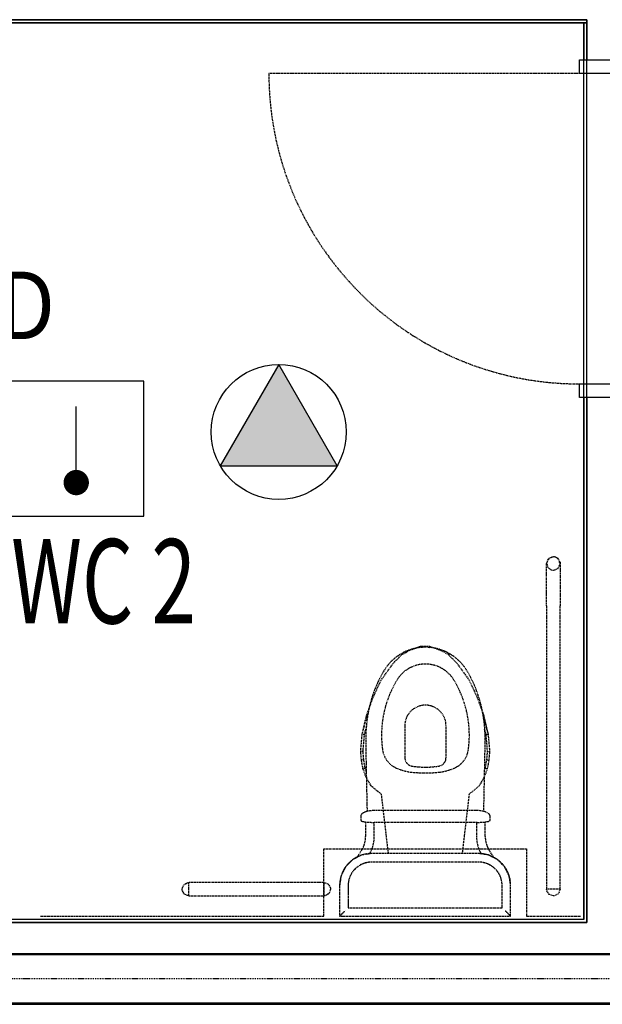
# Model space of a CAD drawing. Extents: x -4746 to 146844, y -9788 to 40290.
# Drawn here: x 7082 to 8809, y 20329 to 23246 of the extents above; entities that cross this region are included whole.
import ezdxf

# ---------------------------------------------------------------- set-up
doc = ezdxf.new("R2010")
doc.units = 0
doc.linetypes.add('X-2499-DM-GC$0$EDG-1DOT-2', pattern=[5, 2, -1.4, 0.2, -1.4])
doc.linetypes.add('X-2499-DM-GC$0$EDG-DASH-3', pattern=[4.5, 3, -1.5])
doc.layers.get('0').update_dxf_attribs({"linetype": 'CONTINUOUS'})
for name, color, linetype in [('FIR-DETECT', 6, 'CONTINUOUS'), ('FIR-SPEAK', 6, 'CONTINUOUS'), ('SYM-025', 7, 'CONTINUOUS'), ('SYM-035', 2, 'CONTINUOUS'), ('SYM-050', 6, 'CONTINUOUS'), ('SYM-ATT', 2, 'CONTINUOUS'), ('SYM-FILL', 133, 'CONTINUOUS'), ('SYM-TEXT', 7, 'CONTINUOUS'), ('X-2499-DM-GC$0$A-AREA-IDEN', 31, 'CONTINUOUS'), ('X-2499-DM-GC$0$A-DETL-1', 31, 'X-2499-DM-GC$0$EDG-DASH-3'), ('X-2499-DM-GC$0$A-DETL-GENF-HDLN', 31, 'X-2499-DM-GC$0$EDG-DASH-3'), ('X-2499-DM-GC$0$A-DOOR-FRAM', 11, 'CONTINUOUS'), ('X-2499-DM-GC$0$A-WALL', 8, 'CONTINUOUS'), ('X-2499-DM-GC$0$I-WALL-1', 8, 'CONTINUOUS'), ('X-2499-DM-GC$0$P-SANR-FIXT', 31, 'X-2499-DM-GC$0$EDG-DASH-3'), ('X-2499-DM-GC$0$P-SANR-FIXT-4', 31, 'X-2499-DM-GC$0$EDG-DASH-3'), ('X-2499-DM-GC$0$RCP-LINES25JAN', 11, 'CONTINUOUS'), ('X-2499-DM-GC$0$S-GRID-1', 133, 'X-2499-DM-GC$0$EDG-1DOT-2'), ('X-XREF', 7, 'CONTINUOUS')]:
    doc.layers.add(name, color=color, linetype=linetype)
doc.styles.add('EDG', font='edg.shx', dxfattribs={"width": 0.9})
doc.styles.add('X-2499-DM-GC$0$EDG', font='edg.shx', dxfattribs={"width": 0.9})

# ---------------------------------------------------------------- blocks, each defined once
blk = doc.blocks.new('X-2499-DM-GC$0$DET-DM GC')
at = {"layer": 'X-2499-DM-GC$0$RCP-LINES25JAN'}
for p, q in [((5392.8, 23246.4), (8762.8, 23246.4)), ((8753.8, 23237.4), (5401.8, 23237.4)), ((8753.8, 20580.2), (8753.8, 23237.4)), ((8762.8, 23237.4), (8753.8, 23237.4)), ((8762.8, 20571.2), (8762.8, 23246.4)), ((5392.8, 20571.2), (8762.8, 20571.2)), ((8753.8, 20580.2), (5401.8, 20580.2)), ((11129.8, 20479.2), (5438.8, 20479.2)), ((11088.8, 20476.2), (5479.8, 20476.2)), ((5438.8, 20329.2), (11129.8, 20329.2)), ((11088.8, 20332.2), (5479.8, 20332.2))]:
    blk.add_line(p, q, dxfattribs=at)
blk = doc.blocks.new('X-2499-DM-GC')
at = {"layer": 'X-2499-DM-GC$0$A-DETL-1'}
for p, q in [((7983.8, 20790.2), (8583.8, 20790.2)), ((7983.8, 20590.2), (7983.8, 20790.2)), ((8583.8, 20790.2), (8583.8, 20590.2)), ((7143.8, 20590.2), (7983.8, 20590.2)), ((8583.8, 20590.2), (8743.8, 20590.2))]:
    blk.add_line(p, q, dxfattribs=at)
at = {"layer": 'X-2499-DM-GC$0$A-DETL-GENF-HDLN'}
blk.add_line((8740.8, 23087.4), (7820.8, 23087.4), dxfattribs=at)
blk.add_arc((8740.8, 23087.4), 920, 180, 270, dxfattribs=at)
at = {"layer": 'X-2499-DM-GC$0$A-DOOR-FRAM'}
for p, q in [((8740.8, 23127.4), (8753.8, 23127.4)), ((8740.8, 23087.4), (8740.8, 23127.4)), ((8880.8, 23087.4), (8740.8, 23087.4)), ((8740.8, 22167.4), (8880.8, 22167.4)), ((8740.8, 22127.4), (8740.8, 22167.4)), ((8753.8, 22127.4), (8740.8, 22127.4))]:
    blk.add_line(p, q, dxfattribs=at)
at = {"layer": 'X-2499-DM-GC$0$A-WALL'}
for p, q in [((8762.8, 23246.4), (5392.8, 23246.4)), ((8753.8, 23237.4), (8762.8, 23237.4)), ((8762.8, 23246.4), (8762.8, 23127.4)), ((8762.8, 22127.4), (8762.8, 20571.2)), ((8762.8, 20571.2), (5392.8, 20571.2))]:
    blk.add_line(p, q, dxfattribs=at)
at = {"layer": 'X-2499-DM-GC$0$I-WALL-1'}
for p, q in [((5401.8, 23237.4), (8753.8, 23237.4)), ((8753.8, 23237.4), (8753.8, 23127.4)), ((8753.8, 23127.4), (8867.8, 23127.4)), ((8867.8, 22127.4), (8753.8, 22127.4)), ((8753.8, 22127.4), (8753.8, 20580.2)), ((8753.8, 20580.2), (5401.8, 20580.2)), ((5438.8, 20479.2), (11129.8, 20479.2)), ((11129.8, 20329.2), (5438.8, 20329.2))]:
    blk.add_line(p, q, dxfattribs=at)
at = {"layer": 'X-2499-DM-GC$0$P-SANR-FIXT'}
for p, q in [((8223.7, 21154.5), (8223.7, 21059.7)), ((8345.6, 21059.7), (8345.6, 21154.5)), ((8163.2, 20903.4), (8134, 20903.4)), ((8406.1, 20903.4), (8163.2, 20903.4)), ((8435.2, 20903.4), (8406.1, 20903.4)), ((8092.9, 20886.9), (8092.9, 20875.8)), ((8107.4, 20869.4), (8107.4, 20826.1)), ((8107.4, 20869.4), (8107.4, 20826.1)), ((8437.7, 20868.2), (8131.6, 20868.2)), ((8133.1, 20826.1), (8133.1, 20868.2)), ((8436.2, 20868.2), (8436.2, 20826.1)), ((8461.9, 20826.1), (8461.9, 20869.4)), ((8461.9, 20826.1), (8461.9, 20869.4)), ((8476.4, 20875.8), (8476.4, 20886.9)), ((8095.6, 20785.8), (8082.6, 20765.4)), ((8095.6, 20785.8), (8082.6, 20765.4)), ((8487.6, 20763.9), (8473.6, 20785.8)), ((8487.6, 20763.9), (8473.6, 20785.8))]:
    blk.add_line(p, q, dxfattribs=at)
for centre, radius, start, end in [((8284.6, 21243.7), 143.4, 31.7837, 148.2163), ((8284.6, 21238.4), 98.9, 31.2604, 148.7396), ((8469.1, 21126.5), 314.6, 148.7396, 187.7948), ((8100.2, 21126.5), 314.6, 352.2052, 31.2604), ((8284.6, 21154.5), 61, 90, 180), ((8284.6, 21154.5), 61, 0, 90), ((54828.8, 21953.2), 46728.9, 181.04173, 181.29067), ((-38259.5, 21953.2), 46728.9, 358.70933, 358.95827), ((8226.7, 21093.3), 70, 187.7948, 246.1029), ((8342.6, 21093.3), 70, 293.8971, 352.2052), ((8248.7, 21059.7), 25, 180, 260.9081), ((8284.6, 21284.6), 252.7, 260.9081, 265.0255), ((8284.6, 21284.6), 252.7, 274.9745, 279.0919), ((8320.6, 21059.7), 25, 279.0919, 0), ((8261.4, 21171.6), 155.7, 246.1029, 264.3244), ((8284.6, 21405.1), 390.3, 264.3244, 275.6756), ((8284.6, 21284.6), 252.7, 265.0255, 270), ((8284.6, 21284.6), 252.7, 270, 274.9745), ((8307.8, 21171.6), 155.7, 275.6756, 293.8971), ((8096.8, 20886.9), 3.93, 126.1197, 180), ((8096.8, 20886.9), 3.93, 126.1197, 180), ((8099.2, 20889.8), 4.79, 125.1502, 176.6482), ((8099.2, 20889.8), 4.79, 125.1502, 176.6482), ((8121.9, 20857.6), 44.2, 105.263, 125.1502), ((8121.9, 20857.6), 44.2, 105.263, 125.1502), ((8134, 20813.2), 90.2, 90, 105.263), ((8134, 20813.2), 90.2, 104.2723, 105.263), ((8435.2, 20813.2), 90.2, 74.737, 90), ((8435.2, 20813.2), 90.2, 74.737, 75.7277), ((8447.3, 20857.6), 44.2, 54.8498, 74.737), ((8447.3, 20857.6), 44.2, 54.8498, 74.737), ((8470, 20889.8), 4.79, 3.3518, 54.8498), ((8470, 20889.8), 4.79, 3.3518, 54.8498), ((8472.5, 20886.9), 3.93, 0, 53.8803), ((8472.5, 20886.9), 3.93, 0, 53.8803), ((8096.2, 20875.8), 3.38, 180, 236.9819), ((8101.9, 20884.5), 13.8, 236.9819, 258.6227), ((8156.6, 21156.3), 291, 258.6227, 260.2656), ((8131.6, 21108), 239.8, 264.1431, 270), ((8437.7, 21108), 239.8, 270, 275.8569), ((8412.7, 21156.3), 291, 279.7344, 281.3773), ((8467.4, 20884.5), 13.8, 281.3773, 303.0181), ((8473.1, 20875.8), 3.38, 303.0181, 0), ((8032.4, 20826.1), 75, 327.4818, 0), ((8032.4, 20826.1), 75, 327.4818, 0), ((8032.4, 20826.1), 100.7, 329.3124, 0), ((8536.9, 20826.1), 100.7, 180, 210.7225), ((8536.9, 20826.1), 75, 180, 212.5182), ((8536.9, 20826.1), 75, 180, 212.5182)]:
    blk.add_arc(centre, radius, start, end, dxfattribs=at)
for points in [[(8162.7, 21319.3), (8157.8, 21311.2), (8148.6, 21294.7), (8136.9, 21269.2), (8128.8, 21247.1), (8123.3, 21229.1), (8119.7, 21215.5), (8116.5, 21201.7), (8113, 21183.2), (8109.8, 21159.9), (8107.7, 21131.9), (8107.5, 21113.1), (8107.7, 21103.6)], [(8461.6, 21103.6), (8461.8, 21113.1), (8461.6, 21131.9), (8459.5, 21159.9), (8456.2, 21183.2), (8452.7, 21201.7), (8449.6, 21215.5), (8446, 21229.1), (8440.5, 21247.1), (8432.4, 21269.2), (8420.7, 21294.7), (8411.5, 21311.2), (8406.6, 21319.3)]]:
    blk.add_open_spline(points, degree=3, knots=[0, 0, 0, 0, 0.125, 0.25, 0.375, 0.4375, 0.5, 0.5625, 0.625, 0.75, 0.875, 1, 1, 1, 1], dxfattribs=at)
at = {"layer": 'X-2499-DM-GC$0$P-SANR-FIXT-4'}
for p, q in [((8651, 21650.6), (8644.1, 21639)), ((8647.6, 21645.9), (8648.3, 21647.9)), ((8648.3, 21647.9), (8651.3, 21649.7)), ((8663.8, 21655.2), (8651, 21650.6)), ((8657.7, 21653.5), (8659.2, 21654.4)), ((8660, 21654.8), (8663.8, 21655.2)), ((8671.2, 21653.8), (8663.8, 21655.2)), ((8681.3, 21644.8), (8671.2, 21653.8)), ((8673.9, 21651.6), (8676.5, 21650.6)), ((8676.5, 21650.6), (8677.6, 21648.7)), ((8643.8, 21635.2), (8644.7, 21637.7)), ((8643.8, 21632.9), (8643.8, 21635.2)), ((8643.8, 21621.8), (8643.8, 21632.9)), ((8643.8, 21602.3), (8643.8, 21621.8)), ((8644.1, 21639), (8646.2, 21625.6)), ((8646.2, 21625.6), (8656.3, 21616.6)), ((8663.8, 21615.2), (8676.5, 21619.8)), ((8676.5, 21619.8), (8683.4, 21631.4)), ((8683.4, 21631.4), (8681.3, 21644.8)), ((8682, 21641.4), (8683.4, 21639)), ((8683.4, 21639), (8683.8, 21635.2)), ((8683.8, 21635.2), (8683.8, 21630.5)), ((8683.8, 21630.5), (8683.8, 21616.6)), ((8643.8, 21575.7), (8643.8, 21602.3)), ((8656.3, 21616.6), (8663.8, 21615.2)), ((8683.8, 21616.6), (8683.8, 21594.7)), ((8683.8, 21594.7), (8683.8, 21566.4)), ((8643.8, 21544.3), (8643.8, 21575.7)), ((8683.8, 21566.4), (8683.8, 21533.9)), ((8643.8, 21510.2), (8643.8, 21544.3)), ((8683.8, 21533.9), (8683.8, 21510.2)), ((8643.8, 21510.2), (8643.8, 20670.2)), ((8683.8, 20670.2), (8683.8, 21510.2)), ((8236.4, 21377.7), (8270.8, 21390.2)), ((8250.5, 21382.8), (8270.8, 21390.2)), ((8270.8, 21390.2), (8296.8, 21390.2)), ((8271.6, 21385.5), (8270.8, 21390.2)), ((8270.8, 21390.2), (8296.8, 21390.2)), ((8296, 21385.7), (8296.8, 21390.2)), ((8296.8, 21390.2), (8331.1, 21377.7)), ((8296.8, 21390.2), (8316.1, 21383.2)), ((8189.8, 21340.2), (8214.8, 21365.2)), ((8214.8, 21365.2), (8236.4, 21377.7)), ((8331.1, 21377.7), (8352.7, 21365.2)), ((8352.7, 21365.2), (8377.7, 21340.2)), ((8153.2, 21289.2), (8189.8, 21340.2)), ((8377.7, 21340.2), (8414.3, 21289.2)), ((8129.4, 21238.2), (8153.2, 21289.2)), ((8414.3, 21289.2), (8438.1, 21238.2)), ((8110.9, 21187.2), (8129.4, 21238.2)), ((8438.1, 21238.2), (8456.6, 21187.2)), ((8097.2, 21129.5), (8110.9, 21187.2)), ((8097.2, 21129.5), (8110.9, 21180.5)), ((8110.9, 21180.5), (8116.3, 21195.3)), ((8113.5, 21179.7), (8110.9, 21180.5)), ((8454.7, 21186), (8456.6, 21180.5)), ((8456.6, 21187.2), (8470.3, 21129.5)), ((8456.6, 21180.5), (8470.3, 21129.5)), ((8109.8, 21153.4), (8103.1, 21128.5)), ((8092.8, 21078.5), (8097.2, 21129.5)), ((8092.8, 21078.5), (8097.2, 21129.5)), ((8103.1, 21128.5), (8097.2, 21129.5)), ((8103.1, 21128.5), (8098.8, 21078.5)), ((8464.4, 21128.5), (8459.8, 21145.5)), ((8464.4, 21128.5), (8470.3, 21129.5)), ((8468.7, 21078.5), (8464.4, 21128.5)), ((8470.3, 21129.5), (8474.8, 21078.5)), ((8470.3, 21129.5), (8474.8, 21078.5)), ((8095, 21053), (8092.8, 21078.5)), ((8098.8, 21078.5), (8092.8, 21078.5)), ((8095, 21053), (8092.8, 21078.5)), ((8098.8, 21078.5), (8100.9, 21053.8)), ((8466.6, 21053.8), (8468.7, 21078.5)), ((8468.7, 21078.5), (8474.8, 21078.5)), ((8474.8, 21078.5), (8472.5, 21053)), ((8474.8, 21078.5), (8472.5, 21053)), ((8100.9, 21053.8), (8095, 21053)), ((8099.5, 21027.5), (8095, 21053)), ((8099.5, 21027.5), (8095, 21053)), ((8100.9, 21053.8), (8105.3, 21029.1)), ((8462.2, 21029.1), (8466.6, 21053.8)), ((8466.6, 21053.8), (8472.5, 21053)), ((8472.5, 21053), (8468, 21027.5)), ((8472.5, 21053), (8468, 21027.5)), ((8105.3, 21029.1), (8099.5, 21027.5)), ((8109, 21002), (8099.5, 21027.5)), ((8109, 21002), (8099.5, 21027.5)), ((8105.3, 21029.1), (8109.3, 21018.3)), ((8468, 21027.5), (8458.5, 21002)), ((8468, 21027.5), (8459.7, 21005.3)), ((8460.1, 21023.4), (8462.2, 21029.1)), ((8462.2, 21029.1), (8468, 21027.5)), ((8123.7, 20976.5), (8109, 21002)), ((8153.5, 20951.5), (8123.7, 20976.5)), ((8443.8, 20976.5), (8414, 20951.5)), ((8458.5, 21002), (8443.8, 20976.5)), ((8153.5, 20951.5), (8174.1, 20775.9)), ((8414, 20951.5), (8393.4, 20775.9)), ((8095.3, 20771.2), (8068.7, 20757.5)), ((8124.8, 20775.9), (8095.3, 20771.2)), ((8442.8, 20775.9), (8124.8, 20775.9)), ((8442.8, 20775.9), (8124.8, 20775.9)), ((8470.7, 20771.7), (8442.8, 20775.9)), ((8497.4, 20758.5), (8470.7, 20771.7)), ((8068.7, 20757.5), (8047.8, 20736.2)), ((8442.8, 20750.5), (8124.8, 20750.5)), ((8442.8, 20750.2), (8124.8, 20750.2)), ((8518.7, 20737.6), (8497.4, 20758.5)), ((8047.8, 20736.2), (8034.6, 20709.4)), ((8532.4, 20711), (8518.7, 20737.6)), ((7568.3, 20682.9), (7580, 20689.8)), ((7580, 20689.8), (7583.8, 20690.2)), ((7983.8, 20690.2), (7583.8, 20690.2)), ((7583.8, 20670.2), (7583.8, 20690.2)), ((7983.8, 20690.2), (7996.5, 20685.6)), ((7983.8, 20690.2), (7983.8, 20670.2)), ((7996.5, 20685.6), (8003.4, 20674)), ((8034.6, 20709.4), (8030.4, 20681.5)), ((8537.1, 20681.5), (8532.4, 20711)), ((7563.8, 20670.2), (7568.3, 20682.9)), ((7564.1, 20666.4), (7563.8, 20670.2)), ((7571, 20654.8), (7564.1, 20666.4)), ((7583.8, 20650.2), (7571, 20654.8)), ((7583.8, 20650.2), (7583.8, 20670.2)), ((7983.8, 20670.2), (7983.8, 20650.2)), ((7999.2, 20657.5), (7987.5, 20650.6)), ((8003.8, 20670.2), (7999.2, 20657.5)), ((8003.4, 20674), (8003.8, 20670.2)), ((8030.4, 20681.5), (8030.4, 20590.2)), ((8030.4, 20681.5), (8030.4, 20590.2)), ((8055.8, 20681.5), (8055.8, 20615.5)), ((8055.8, 20681.2), (8055.8, 20615.5)), ((8511.8, 20615.5), (8511.8, 20681.5)), ((8511.8, 20615.5), (8511.8, 20681.2)), ((8537.1, 20590.2), (8537.1, 20681.5)), ((8537.1, 20590.2), (8537.1, 20681.5)), ((8644.1, 20666.4), (8643.8, 20670.2)), ((8663.8, 20670.2), (8643.8, 20670.2)), ((8651, 20654.8), (8644.1, 20666.4)), ((8663.8, 20650.2), (8651, 20654.8)), ((8683.8, 20670.2), (8663.8, 20670.2)), ((8679.2, 20657.5), (8667.5, 20650.6)), ((8683.8, 20670.2), (8679.2, 20657.5)), ((7583.8, 20650.2), (7983.8, 20650.2)), ((7987.5, 20650.6), (7983.8, 20650.2)), ((8667.5, 20650.6), (8663.8, 20650.2)), ((8055.8, 20615.5), (8511.8, 20615.5)), ((8055.8, 20615.5), (8511.8, 20615.5)), ((8030.4, 20590.2), (8033.6, 20593.4)), ((8030.4, 20590.2), (8537.1, 20590.2)), ((8030.4, 20590.2), (8537.1, 20590.2)), ((8533.9, 20593.4), (8537.1, 20590.2))]:
    blk.add_line(p, q, dxfattribs=at)
for centre, radius, start, end in [((8124.8, 20681.5), 94.4, 90, 180), ((8442.8, 20681.5), 94.4, 0, 90), ((8124.8, 20681.5), 69, 90, 180), ((8124.8, 20681.2), 69, 90, 180), ((8442.8, 20681.5), 69, 0, 90), ((8442.8, 20681.2), 69, 0, 90)]:
    blk.add_arc(centre, radius, start, end, dxfattribs=at)
for points, knots in [([(8033.6, 20593.4), (8033.7, 20593.5), (8034.1, 20593.9), (8034.9, 20594.7), (8035.7, 20595.5), (8036.7, 20596.4), (8037.8, 20597.6), (8039, 20598.9), (8040.4, 20600.2), (8041.8, 20601.6), (8043.9, 20603.6), (8045.5, 20605.2), (8046.5, 20606.3)], [0, 0, 0, 0, 0.166667, 0.25, 0.333333, 0.416667, 0.5, 0.583333, 0.666667, 0.75, 0.833333, 1, 1, 1, 1]), ([(8521, 20606.3), (8522.1, 20605.3), (8523.7, 20603.7), (8525.7, 20601.6), (8527.1, 20600.2), (8528.4, 20598.8), (8529.7, 20597.6), (8530.8, 20596.5), (8531.8, 20595.5), (8532.6, 20594.7), (8533.4, 20593.9), (8533.8, 20593.5), (8533.9, 20593.4)], [-1, -1, -1, -1, -0.833333, -0.75, -0.666667, -0.583333, -0.5, -0.416667, -0.333333, -0.25, -0.166667, 0, 0, 0, 0])]:
    blk.add_open_spline(points, degree=3, knots=knots, dxfattribs=at)
at = {"layer": 'X-2499-DM-GC$0$S-GRID-1'}
blk.add_line((46847.6, 20404.2), (-2526.3, 20404.2), dxfattribs=at)
blk.add_blockref('X-2499-DM-GC$0$DET-DM GC', (0, 0))
at = {"layer": 'X-2499-DM-GC$0$A-AREA-IDEN', "style": 'X-2499-DM-GC$0$EDG', "width": 0.7}
blk.add_text('UNISEX WC 2', height=250, dxfattribs=at).set_placement((6169.2, 21457.6))
blk = doc.blocks.new('SPK-EVAC')
at = {"layer": 'SYM-025', "linetype": 'ByBlock'}
blk.add_lwpolyline([(173.2, -100), (0, 200), (-173.2, -100)], close=True, dxfattribs=at)
at = {"layer": 'SYM-050', "color": 0, "linetype": 'ByBlock'}
blk.add_circle((0, 0), 200, dxfattribs=at)
at = {"layer": 'SYM-FILL', "linetype": 'ByBlock'}
blk.add_solid([(0, 200), (173.2, -100), (-173.2, -100)], dxfattribs=at)
at = {"layer": 'SYM-ATT', "linetype": 'ByBlock', "style": 'EDG', "width": 0.9}
for tag, p in [('MOUNT', (200, 800)), ('CHAN', (200, 500)), ('TYPE', (200, 200))]:
    blk.add_attdef(tag, p, '', height=200, dxfattribs=at)
at = {"layer": 'SYM-ATT', "color": 255, "linetype": 'ByBlock', "style": 'EDG', "width": 0.9}
for tag, flags in [('RATING', 3), ('EQUIP', 3), ('NAME', 3), ('ID', 9)]:
    blk.add_attdef(tag, (0, 0), '', height=200, dxfattribs=dict(at, flags=flags))
at = {"layer": 'SYM-TEXT', "color": 255, "linetype": 'ByBlock', "style": 'EDG', "width": 0.9, "flags": 3}
blk.add_attdef('TEXT', (0, 0), '', height=200, dxfattribs=at)
blk = doc.blocks.new('DET-HEAT')
at = {"layer": 'SYM-035', "linetype": 'ByBlock'}
blk.add_lwpolyline([(0, -100), (0, 125)], dxfattribs=at)
for points, const_width in [([(-18.75, -100, 1), (18.75, -100, 1)], 37.5), ([(-0.375, -100, 1), (0.375, -100, 1)], 0.75)]:
    blk.add_lwpolyline(points, format="xyb", close=True, dxfattribs=dict(at, const_width=const_width))
at = {"layer": 'SYM-050', "color": 0, "linetype": 'ByBlock'}
blk.add_lwpolyline([(-200, 200), (-200, -200), (200, -200), (200, 200)], close=True, dxfattribs=at)
at = {"layer": 'SYM-ATT', "linetype": 'ByBlock', "style": 'EDG', "width": 0.9}
for tag, p in [('CHAN', (300, 100)), ('TYPE', (300, -200))]:
    blk.add_attdef(tag, p, '', height=200, dxfattribs=at)
at = {"layer": 'SYM-ATT', "color": 255, "linetype": 'ByBlock', "style": 'EDG', "width": 0.9}
for tag, flags in [('RATING', 3), ('MOUNT', 3), ('EQUIP', 3), ('NAME', 3), ('ID', 9)]:
    blk.add_attdef(tag, (0, 0), '', height=200, dxfattribs=dict(at, flags=flags))
at = {"layer": 'SYM-TEXT', "color": 255, "linetype": 'ByBlock', "style": 'EDG', "width": 0.9, "flags": 3}
blk.add_attdef('TEXT', (0, 0), '', height=200, dxfattribs=at)

msp = doc.modelspace()

# ---------------------------------------------------------------- block references
at = {"layer": 'FIR-DETECT'}
ref = msp.add_blockref('DET-HEAT', (7250, 21975), dxfattribs=at)
ref.add_attrib('CHAN', 'SEALED', (6300, 22300), dxfattribs={"layer": 'SYM-ATT', "linetype": 'ByBlock', "height": 200, "style": 'EDG', "width": 0.9})
at = {"layer": 'FIR-SPEAK'}
msp.add_blockref('SPK-EVAC', (7850, 22025), dxfattribs=at)
at = {"layer": 'X-XREF'}
msp.add_blockref('X-2499-DM-GC', (0, 0), dxfattribs=at)

doc.saveas('drawing.dxf')
